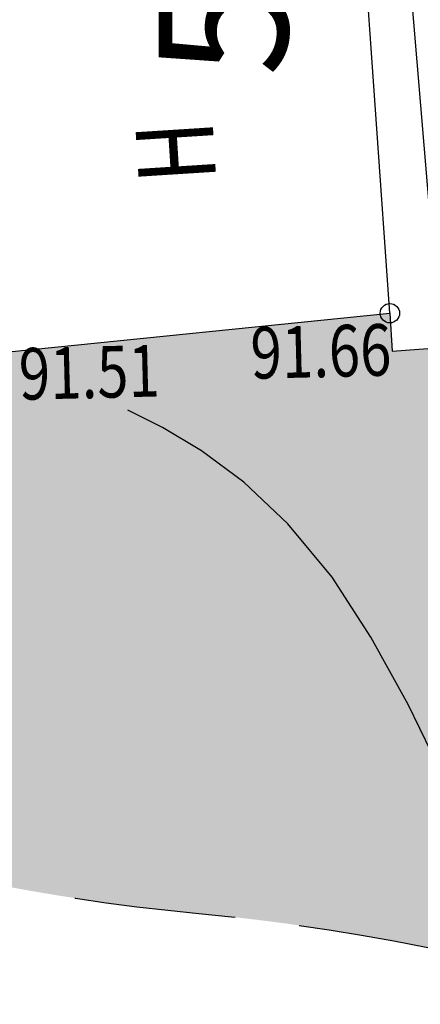
# Model space of a CAD drawing. Extents: x 66844 to 70079, y 33737 to 40108.
# Drawn here: x 68667 to 68673, y 39639 to 39654 of the extents above; entities that cross this region are included whole.
import ezdxf
from ezdxf.enums import TextEntityAlignment as Align

# ---------------------------------------------------------------- set-up
doc = ezdxf.new("R2010")
doc.units = 0
doc.header["$MEASUREMENT"] = 0
doc.header["$PDMODE"] = 32
doc.header["$PDSIZE"] = 0.3
for name, pattern in [('193_2', [3.5, 2.5, -1]), ('CONTI', [0]), ('PHANTOM2', [1.25, 0.625, -0.125, 0.125, -0.125, 0.125, -0.125])]:
    doc.linetypes.add(name, pattern=pattern)
for name, color, linetype in [('141_Рельеф', 7, 'Continuous'), ('21_Здания_строения', 7, 'Continuous'), ('22_Ограждения', 7, 'Continuous'), ('41_Автодороги', 7, 'Continuous'), ('51_Растительность', 92, 'Continuous'), ('номера ГКУ', 7, 'CONTI')]:
    doc.layers.add(name, color=color, linetype=linetype)
doc.styles.add('D431', font='d431.ttf', dxfattribs={"width": 0.8})
doc.styles.add('P131', font='p131.ttf')
doc.styles.add('зу', font='txt', dxfattribs={"height": 3})
doc.linetypes.add('475_1', pattern='A,1.25,[25,NN500.shx,S=0.4,R=0,X=0,Y=0],1.25', length=2.5)

msp = doc.modelspace()

# ---------------------------------------------------------------- hatches: boundary and pattern name
at = {"layer": '51_Растительность', "lineweight": 15}
h = msp.add_hatch(dxfattribs=at)
h.set_pattern_fill('401_1', color=256, scale=0.9999787442874782, angle=-0.5139662233362103, pattern_type=2)
h.set_pattern_definition([(89.48603377666377, (68210.84196123335, 39536.22167811886), (-3.468389468187571, 3.531180111254764), [0.5999872465724869, -6.399863963439861]), (89.48603377666377, (68211.2419366378, 39536.21809008212), (-3.468389468187571, 3.531180111254764), [0.5999872465724869, -6.399863963439861])])
h.paths.add_polyline_path([(68672.40801127466, 39426.24236303964), (68673.88614992665, 39437.17931103805), (68675.98115525958, 39454.08178515875), (68675.610209951, 39454.11860174984), (68675.97072828953, 39457.75100176836), (68676.24942516282, 39457.72334090142), (68676.85270178862, 39463.54320000466), (68678.61715392745, 39478.52765619184), (68679.75631231665, 39488.11609216483), (68691.57798307102, 39486.65943536752), (68692.24825810794, 39492.63878707759), (68692.39346793809, 39493.6943641727), (68700.40342192313, 39493.67251068036), (68702.73319095175, 39493.64161096327), (68707.88179987352, 39493.47542235086), (68711.82191441288, 39493.48007774698), (68714.0120478534, 39493.4904314105), (68718.5602461629, 39493.27962791864), (68720.84995168733, 39493.13766946465), (68720.36319525262, 39485.28657735995), (68713.59234101638, 39470.11375270955), (68709.33096920462, 39461.05180726509), (68708.1532235617, 39453.50222892121), (68707.9144273417, 39441.37414093412), (68707.7061939949, 39423.73567406384)], flags=16)
h.paths.add_polyline_path([(68679.81093278478, 39488.10936187402), (68680.54670920441, 39494.08064253568), (68692.24825810544, 39492.63878705712), (68691.57798307149, 39486.65943536763)], flags=16)
edge = h.paths.add_edge_path()
edge.add_line((68703.08398508855, 39642.93096769721), (68703.11490504551, 39636.42331226965))
edge.add_line((68703.1149050455, 39636.42331226965), (68696.62093517484, 39636.36368436239))
edge.add_line((68696.62093517485, 39636.36368436239), (68696.64429610883, 39634.89494288294))
edge.add_line((68696.64429610882, 39634.89494288294), (68692.92946188997, 39634.82223444656))
edge.add_line((68692.92946188997, 39634.82223444655), (68692.9332744462, 39636.36222947281))
edge.add_line((68692.93327444622, 39636.36222947282), (68686.4708724025, 39636.27048605454))
edge.add_line((68686.47087240248, 39636.27048605454), (68686.41091022745, 39642.80086036189))
edge.add_line((68686.41091022745, 39642.80086036189), (68703.045326253, 39642.98927083469))
edge.add_line((68703.045326253, 39642.98927083468), (68701.40525309763, 39649.0580139157))
edge.add_line((68701.40525309763, 39649.0580139157), (68685.35923895947, 39648.19039663595))
edge.add_line((68685.35923895947, 39648.19039663595), (68685.26171315041, 39649.58129788582))
edge.add_line((68685.26171315041, 39649.58129788582), (68678.7786142603, 39649.24944805259))
edge.add_line((68678.77861426031, 39649.24944805259), (68674.00540824518, 39648.90225938096))
edge.add_line((68674.00540824518, 39648.90225938096), (68672.35591245057, 39648.77746678973))
edge.add_line((68672.35591245056, 39648.77746678973), (68672.31954668387, 39649.36739118391))
edge.add_line((68672.31954668388, 39649.36739118392), (68666.41408090627, 39648.77035467537))
edge.add_line((68666.41408090624, 39648.77035467537), (68666.11952299181, 39648.26298737041))
edge.add_line((68666.11952299182, 39648.26298737041), (68661.24695301222, 39647.98669138525))
edge.add_line((68661.24695301222, 39647.98669138525), (68660.53822073164, 39677.11360185523))
edge.add_line((68660.53822073164, 39677.11360185523), (68660.3181473214, 39700.51602012225))
edge.add_line((68660.31814732142, 39700.51602012224), (68660.25385190014, 39702.26663010326))
edge.add_line((68660.25385190012, 39702.26663010326), (68660.0922106089, 39707.65818243635))
edge.add_line((68660.0922106089, 39707.65818243635), (68660.08901765285, 39725.1385428385))
edge.add_line((68660.08901765283, 39725.1385428385), (68667.70528999325, 39724.9802375695))
edge.add_line((68667.70528999326, 39724.98023756949), (68656.75998579904, 39747.05281203313))
edge.add_line((68656.75998579903, 39747.05281203314), (68655.13607918502, 39718.13284008371))
edge.add_line((68655.13607918503, 39718.13284008371), (68651.92135685237, 39700.89135044586))
edge.add_line((68651.92135685238, 39700.89135044585), (68646.92431904766, 39683.39584420138))
edge.add_line((68646.92431904764, 39683.39584420138), (68645.40559853168, 39671.2792378879))
edge.add_line((68645.40559853168, 39671.2792378879), (68643.8058652466, 39666.85350425859))
edge.add_line((68643.80586524661, 39666.85350425859), (68634.05555043685, 39650.63847344936))
edge.add_arc((68499.46931776698, 39101.48590610786), 565.4042768161919, 75.30619487642701, 76.2293830162888, ccw=False)
edge.add_arc((68624.52511228313, 39580.45022754699), 70.38553123051531, 70.25902629898297, 74.87879189851787, ccw=False)
edge.add_arc((68544.17484123878, 39356.54430293135), 308.2721200388381, 68.57404601846758, 70.25908780647228, ccw=False)
edge.add_arc((68696.89808001298, 39745.66693993244), 109.747993991769, 248.5622016714795, 251.3606777761565)
edge.add_arc((68672.51123105836, 39673.30965491397), 33.39163216970977, 251.3291947046957, 264.603549834352)
edge.add_arc((68666.12226693954, 39605.99370624992), 34.22683183182193, 70.87632793645992, 84.55365005853389, ccw=False)
edge.add_arc((68670.02312971531, 39617.28607029113), 22.27970163594788, 59.74293414642818, 70.84062399626322, ccw=False)
edge.add_arc((68671.03878700187, 39619.02703770884), 20.26413043417042, 47.91074923156651, 59.7430986480536, ccw=False)
edge.add_arc((68676.20022187424, 39624.7504185061), 12.55715699586421, 32.129832486991575, 47.88336807897463, ccw=False)
edge.add_arc((68670.6424911187, 39621.26000191163), 19.12003587282635, 19.608417349431875, 32.1298955826839, ccw=False)
edge.add_arc((68660.67308979608, 39617.70840738821), 29.70317276083108, 3.6034877990923064, 19.60841733669878, ccw=False)
edge.add_arc((68601.11057802607, 39613.99652476139), 89.38122881665008, -5.501864218169715, 3.5784647968483796, ccw=False)
edge.add_arc((68487.26074881289, 39624.96281677443), 203.7579885731023, 350.33423628798477, 354.49811852283653, ccw=False)
edge.add_arc((68778.63201066795, 39575.31891246709), 91.81218951423621, 170.3231160418374, 176.4677631092896)
edge.add_arc((68895.03258836822, 39568.13378390131), 208.4343167520163, 176.4677561474034, 179.027816362613)
edge.add_arc((68636.78346267976, 39572.51612538717), 49.85198918726348, 353.6919446955788, 359.02781636416825, ccw=False)
edge.add_arc((68250.62826289506, 39615.20300898139), 438.3594001226909, 352.9714948711686, 353.6919447076259, ccw=False)
edge.add_arc((68010.66896507125, 39644.78749498538), 680.1355495341236, 352.39869122651146, 352.9714948700599, ccw=False)
edge.add_arc((67841.07961968356, 39667.43521939388), 851.2304509649418, 351.37488375399255, 352.3976416366983, ccw=False)
edge.add_arc((69128.1773314736, 39472.20281786533), 450.5898938990421, 171.3748816018633, 172.772886565306)
edge.add_arc((69232.1660731372, 39459.01312815548), 555.411772821779, 172.7725939908145, 174.0239370268951)
edge.add_arc((67730.2040686076, 39616.24129996966), 954.7572776697851, 353.06652935145087, 354.0239371755055, ccw=False)
edge.add_arc((68051.84028146986, 39577.12838531602), 630.7516087115349, 352.6577578827406, 353.06652934775235, ccw=False)
edge.add_arc((24194.95815757308, 45228.19238761664), 44850.21151029191, 352.6093387022724, 352.6577578791229, ccw=False)
edge.add_arc((67788.25255421866, 39573.63699892105), 891.7161652913355, 351.66632710694444, 352.60933870610006, ccw=False)
edge.add_arc((68402.48117589692, 39483.66203553208), 270.9325526487341, 349.9710216629972, 351.66632710556036, ccw=False)
edge.add_line((68669.27382535365, 39436.48015044251), (68668.6013171938, 39424.6530998967))
edge.add_line((68668.6013171938, 39424.65309989669), (68668.00008084287, 39421.43203823482))
edge.add_arc((68674.90126132175, 39504.74364739323), 83.59695277082024, 265.2646717002066, 265.9459318612754)
edge.add_arc((68674.27560715238, 39495.84493386371), 74.676273576593, 265.9420718592094, 273.4425194518356)
edge.add_arc((68681.52617083519, 39374.99718146333), 46.38879372269662, 83.74423122513991, 93.41894911143328, ccw=False)
edge.add_arc((68676.31785567601, 39327.69097720598), 93.98084409266296, 82.82147167404838, 83.73052113889628, ccw=False)
edge.add_arc((67698.56363990364, 31564.68742269801), 7918.316438490534, 82.72457581631829, 82.8213691072994, ccw=False)
edge.add_arc((68652.21513230084, 39034.52233153949), 387.8526589947348, 81.359387403889, 82.72457581601549, ccw=False)
edge.add_arc((68704.74032796908, 39403.8348364575), 15.26048073799493, 16.420020898654172, 67.88810540050662, ccw=False)
edge.add_arc((68495.2336909716, 39335.02783564954), 235.770027041778, 15.028561579850816, 18.06742905384482, ccw=False)
edge.add_arc((68652.56999273847, 39377.27681117444), 72.85996704436677, 9.527437916275119, 15.023422107612987, ccw=False)
edge.add_arc((63886.58643769982, 38577.37794145654), 4905.502872192114, 9.353299428240177, 9.527441385777479, ccw=False)
edge.add_arc((68651.44333894191, 39362.2052507953), 76.44341979371407, 7.952350541522719, 9.353299442894922, ccw=False)
edge.add_arc((68228.8882067421, 39303.23566890261), 503.0934529936007, 6.5985925590599095, 7.945768450143987, ccw=False)
edge.add_arc((69244.38440493289, 39420.70728260138), 519.1746667112702, 186.5985896793732, 187.9161057649952)
edge.add_arc((68972.10558598686, 39382.83011998565), 244.2738954000572, 187.9120772470638, 190.0565208407884)
edge.add_arc((68209.94655130239, 39247.66562424787), 529.7776759175243, 8.599070732154587, 10.056513664883823, ccw=False)
edge.add_arc((68405.85907030324, 39277.29135692291), 331.637828492055, 4.921291354659672, 8.599070732290784, ccw=False)
edge.add_arc((68539.74916550226, 39288.81990856042), 197.2523192462152, 0.13266335765092663, 4.921291354241589, ccw=False)
edge.add_arc((68641.60336455642, 39289.07693186388), 95.39780045759454, -5.694804687150622, 0.11993766491070801, ccw=False)
edge.add_arc((68784.42538992119, 39274.81806511011), 48.13424035222386, 174.2857550537223, 182.3498397858436)
edge.add_arc((70305.02548243331, 39337.01778961024), 1570.005932008997, 182.3425913762759, 182.6727749578227)
edge.add_arc((70383.18717679864, 39340.66665215413), 1648.252750883119, 182.6727774649166, 182.995263887208)
edge.add_arc((69413.46687657126, 39289.92614229637), 677.2058622038314, 182.9952638848806, 183.3493794252399)
edge.add_arc((68446.75867324162, 39233.36850144223), 291.1553916187711, 2.8051588744112905, 3.3457732352570133, ccw=False)
edge.add_arc((68691.25612251136, 39245.36016340987), 46.3640482213749, -5.721966197460574, 2.7907489269491066, ccw=False)
edge.add_arc((68868.44388745748, 39227.58786589665), 131.7127855284982, 174.2702438873698, 179.2259341350003)
edge.add_arc((69424.04224569714, 39220.05017256487), 687.3622724481133, 179.2233416717672, 180.3050241313522)
edge.add_arc((68947.92147757046, 39217.50654184089), 211.234710085466, 180.3026116387614, 182.2577962393175)
edge.add_arc((69123.15759618788, 39224.40891585593), 386.6067147262077, 182.2568258036395, 183.3731174989562)
edge.add_arc((69326.4989307837, 39236.3756968106), 590.2998711794716, 183.371355880818, 184.2665418805691)
edge.add_arc((68978.50875198729, 39210.40063737539), 241.3416103778632, 184.2632518606198, 185.8613285564972)
edge.add_arc((67598.39827241945, 39068.72158836747), 1146.022036522514, 5.125962864429027, 5.861322789685914, ccw=False)
edge.add_arc((68287.866159976, 39130.59212248563), 453.7836890405192, 2.4391016732412822, 5.123166087802019, ccw=False)
edge.add_arc((68579.19164180363, 39143.0241200483), 162.1930693524319, -2.060488988561815, 2.431100151364717, ccw=False)
edge.add_arc((68721.32268630956, 39137.91054987934), 19.97006695048651, 347.49763821154403, 357.9395220648539, ccw=False)
edge.add_arc((68729.08980386806, 39136.21141362342), 12.01932282941881, 334.0210477733948, 347.39000123812457, ccw=False)
edge.add_arc((68733.71119633176, 39133.95936723999), 6.878410343540001, 305.0950993555479, 334.02212478864004, ccw=False)
edge.add_arc((68734.38488644503, 39133.00062886799), 5.706643457755161, 272.346682913916, 305.0950993495811, ccw=False)
edge.add_arc((68732.72227522529, 39174.64273578798), 47.38192525808835, 268.6438358960436, 272.29365034381647, ccw=False)
edge.add_arc((69063.9656260037, 39066.46009359048), 337.8826288957538, 169.6310821571822, 171.4026162341278)
edge.add_arc((68789.98288082762, 39107.87383907646), 60.78762265443269, 171.3938070043205, 175.7785381214901)
edge.add_arc((74547.84325827143, 38682.87342336812), 5834.311804598208, 175.7785272712587, 175.9224871548538)
edge.add_arc((70332.00247627759, 38983.40558188281), 1607.77266749988, 175.9224871657534, 176.1966307752322)
edge.add_arc((68932.38925576703, 39076.4504557327), 205.0700919060084, 176.1966307628937, 179.2890304109987)
edge.add_arc((68669.03435885865, 39079.7185312186), 58.30508164495369, 353.7334248838279, 359.28903042877835, ccw=False)
edge.add_arc((68737.78426642454, 39077.34420502976), 11.50708256962218, 200.2878708094534, 209.1133174773886)
edge.add_arc((68729.59170365293, 39072.75707054725), 2.117867819744362, 208.5290821006739, 229.4546595831561)
edge.add_arc((68753.93553210478, 39101.13202243563), 39.50449276274368, 229.3769930296467, 233.2721496550561)
edge.add_arc((68739.33697706078, 39081.52876084652), 15.06263635671671, 233.1864989569386, 239.5471388883897)
edge.add_arc((68754.75623585143, 39107.75328740881), 45.48432820445574, 239.5461833879178, 242.3628452715085)
edge.add_arc((68735.37514606563, 39070.70633948231), 3.674040930004992, 242.1254021291425, 251.1080269278357)
edge.add_arc((68739.46038414142, 39082.53137379136), 16.18484848748464, 250.9791603421319, 258.5369687349886)
edge.add_arc((68948.04064995004, 40111.16132049433), 1065.749184075579, 258.5372733497837, 259.5141856096877)
edge.add_arc((69230.2784491574, 41636.08716670142), 2616.573807213809, 259.5141856078391, 259.7452986998278)
edge.add_arc((69107.39418728669, 40956.84659181919), 1926.306974473123, 259.7452987021194, 260.0146293973434)
edge.add_arc((68776.06959497365, 39075.00184291942), 15.51770183392587, 260.0146293766342, 264.1823357576282)
edge.add_arc((68495.81381160453, 36435.80115333795), 2638.521546992098, 83.71337689857182, 83.93706301807123, ccw=False)
edge.add_line((68784.73785007455, 39058.45607801557), (68785.4552228738, 39067.85147434052))
edge.add_line((68785.45522287382, 39067.85147434052), (68783.35624700825, 39067.97030540273))
edge.add_line((68783.35624700825, 39067.97030540273), (68779.03046209528, 39068.44911882727))
edge.add_line((68779.03046209528, 39068.44911882727), (68778.64505728908, 39066.73254351291))
edge.add_line((68778.64505728906, 39066.73254351292), (68776.7757074777, 39066.80931392225))
edge.add_line((68776.7757074777, 39066.80931392223), (68776.28545843475, 39062.3236265566))
edge.add_line((68776.28545843475, 39062.3236265566), (68762.4375262811, 39063.69787514169))
edge.add_line((68762.43752628108, 39063.6978751417), (68754.88704993109, 39064.77562694163))
edge.add_line((68754.88704993112, 39064.77562694162), (68745.2174225375, 39065.95239040896))
edge.add_line((68745.21742253749, 39065.95239040897), (68735.57156135922, 39067.54894864829))
edge.add_line((68735.57156135922, 39067.54894864829), (68732.23751565932, 39072.67895397574))
edge.add_line((68732.2375156593, 39072.67895397574), (68733.89902288967, 39091.79441219573))
edge.add_line((68733.8990228897, 39091.79441219573), (68735.09471779306, 39105.80395218237))
edge.add_line((68735.09471779305, 39105.80395218237), (68735.00681112176, 39117.18495674126))
edge.add_line((68735.00681112176, 39117.18495674127), (68735.65945558326, 39117.14806589984))
edge.add_line((68735.65945558327, 39117.14806589984), (68735.74637668495, 39121.11214521115))
edge.add_line((68735.74637668495, 39121.11214521116), (68734.943730684, 39122.16827270411))
edge.add_line((68734.94373068398, 39122.1682727041), (68735.99057802264, 39125.40628791503))
edge.add_line((68735.99057802264, 39125.40628791503), (68741.44288858733, 39125.0962233395))
edge.add_line((68741.44288858735, 39125.0962233395), (68741.53840569443, 39128.49657992471))
edge.add_line((68741.53840569442, 39128.49657992471), (68753.18189388009, 39129.70143641392))
edge.add_line((68753.18189388009, 39129.70143641392), (68753.40381578855, 39134.35552284718))
edge.add_line((68753.40381578855, 39134.35552284718), (68743.79038365325, 39134.28648850039))
edge.add_line((68743.79038365325, 39134.2864885004), (68743.74907987623, 39151.97719473277))
edge.add_line((68743.74907987624, 39151.97719473276), (68743.81527061894, 39157.12669865441))
edge.add_line((68743.81527061893, 39157.12669865441), (68744.04515440062, 39171.60491133341))
edge.add_line((68744.04515440062, 39171.60491133342), (68750.01063228585, 39171.13157079424))
edge.add_line((68750.01063228586, 39171.13157079424), (68750.02026830296, 39171.29876757076))
edge.add_line((68750.02026830295, 39171.29876757076), (68748.80500889293, 39171.36194430022))
edge.add_line((68748.80500889294, 39171.36194430022), (68748.92175025475, 39173.61218243453))
edge.add_line((68748.92175025475, 39173.61218243454), (68749.68176063866, 39173.61565839792))
edge.add_line((68749.68176063865, 39173.61565839792), (68750.17192872001, 39182.38015576849))
edge.add_line((68750.17192872002, 39182.38015576849), (68750.88755535863, 39191.92391738298))
edge.add_line((68750.8875553586, 39191.92391738298), (68743.89798316415, 39191.98661834296))
edge.add_line((68743.89798316415, 39191.98661834296), (68743.81105036108, 39220.19793358002))
edge.add_line((68743.8110503611, 39220.19793358002), (68743.8731110224, 39241.60778317035))
edge.add_line((68743.87311102239, 39241.60778317036), (68743.86836847804, 39247.76794266554))
edge.add_line((68743.86836847804, 39247.76794266554), (68743.9128565977, 39250.49759537289))
edge.add_line((68743.9128565977, 39250.4975953729), (68744.09994450663, 39257.97605903653))
edge.add_line((68744.09994450661, 39257.97605903652), (68744.00486429608, 39270.78715508625))
edge.add_line((68744.00486429609, 39270.78715508625), (68744.0226253085, 39293.94743558091))
edge.add_line((68744.02262530851, 39293.94743558093), (68744.04411701877, 39301.91739418252))
edge.add_line((68744.04411701876, 39301.91739418251), (68744.05637706068, 39311.087457851))
edge.add_line((68744.05637706068, 39311.08745785101), (68744.05243475508, 39312.87752715909))
edge.add_line((68744.05243475508, 39312.87752715909), (68744.13751580835, 39321.24692278291))
edge.add_line((68744.13751580835, 39321.24692278291), (68743.60787168772, 39326.86178051151))
edge.add_line((68743.60787168771, 39326.86178051151), (68742.73216894954, 39340.71989897365))
edge.add_line((68742.73216894956, 39340.71989897365), (68741.40590148701, 39348.94195226922))
edge.add_line((68741.405901487, 39348.94195226922), (68738.55652323426, 39349.01751397459))
edge.add_line((68738.55652323426, 39349.01751397459), (68737.10560423767, 39358.95071792167))
edge.add_line((68737.10560423767, 39358.95071792167), (68750.2821447658, 39362.59843879064))
edge.add_line((68750.2821447658, 39362.59843879064), (68749.53817333501, 39367.97354703498))
edge.add_line((68749.53817333502, 39367.97354703498), (68743.45226779321, 39367.48394729423))
edge.add_line((68743.4522677932, 39367.48394729423), (68743.00443126207, 39373.45336997609))
edge.add_line((68743.00443126206, 39373.45336997609), (68741.03141558332, 39373.29965804288))
edge.add_line((68741.03141558332, 39373.29965804287), (68740.84756538698, 39375.78675815953))
edge.add_line((68740.847565387, 39375.78675815953), (68742.81853374481, 39375.93128496523))
edge.add_line((68742.8185337448, 39375.93128496524), (68742.22856652984, 39383.79523403695))
edge.add_line((68742.22856652987, 39383.79523403695), (68747.29215682705, 39384.20075865549))
edge.add_line((68747.29215682704, 39384.20075865549), (68741.5474374805, 39397.69530854974))
edge.add_line((68741.5474374805, 39397.69530854974), (68727.99063444842, 39397.43321385345))
edge.add_line((68727.99063444843, 39397.43321385345), (68726.26292185328, 39411.06897103901))
edge.add_line((68726.26292185328, 39411.068971039), (68730.63675552298, 39411.24576613106))
edge.add_line((68730.63675552298, 39411.24576613107), (68730.52840330492, 39413.900761395))
edge.add_line((68730.52840330491, 39413.900761395), (68728.83930414016, 39413.84309463523))
edge.add_line((68728.83930414016, 39413.84309463523), (68728.7366575287, 39414.87792915825))
edge.add_line((68728.7366575287, 39414.87792915825), (68724.08229527884, 39414.28774695062))
edge.add_line((68724.08229527886, 39414.28774695062), (68723.5285766925, 39418.39363842015))
edge.add_line((68723.52857669248, 39418.39363842015), (68728.28685712181, 39418.99938254346))
edge.add_line((68728.28685712183, 39418.99938254346), (68728.08853089272, 39423.95283897834))
edge.add_line((68728.08853089272, 39423.95283897834), (68717.37954823989, 39424.08890620272))
edge.add_line((68717.37954823989, 39424.08890620273), (68715.4965190007, 39442.70615119315))
edge.add_line((68715.4965190007, 39442.70615119315), (68716.36646450458, 39442.6983472222))
edge.add_line((68716.36646450458, 39442.6983472222), (68715.93439077481, 39445.81228222566))
edge.add_line((68715.93439077481, 39445.81228222566), (68717.14507600713, 39445.97921992674))
edge.add_line((68717.14507600713, 39445.97921992673), (68716.90525493125, 39447.60693636737))
edge.add_line((68716.90525493125, 39447.60693636737), (68718.86304903637, 39447.88605013224))
edge.add_line((68718.86304903639, 39447.88605013223), (68717.99454136881, 39454.36131818395))
edge.add_line((68717.9945413688, 39454.36131818395), (68724.76133913154, 39455.40503554243))
edge.add_line((68724.76133913154, 39455.40503554243), (68724.4691367223, 39458.58596394099))
edge.add_line((68724.4691367223, 39458.58596394099), (68717.78786328677, 39467.37606494813))
edge.add_line((68717.78786328677, 39467.37606494813), (68723.15292836718, 39474.61807521763))
edge.add_line((68723.15292836718, 39474.61807521763), (68731.55708991404, 39481.75282131883))
edge.add_line((68731.55708991404, 39481.75282131883), (68737.26638667707, 39484.46419318138))
edge.add_line((68737.26638667707, 39484.46419318137), (68742.29084961837, 39484.96158957178))
edge.add_line((68742.29084961837, 39484.96158957178), (68738.79596994053, 39501.67826329417))
edge.add_line((68738.79596994053, 39501.67826329417), (68742.87276853973, 39508.00181249245))
edge.add_line((68742.87276853973, 39508.00181249245), (68743.30540868336, 39518.32812748387))
edge.add_line((68743.30540868336, 39518.32812748387), (68740.97925954699, 39525.88096351353))
edge.add_line((68740.97925954699, 39525.88096351353), (68736.66679207448, 39511.80755526554))
edge.add_line((68736.66679207447, 39511.80755526554), (68734.48249019105, 39512.44716162593))
edge.add_line((68734.48249019108, 39512.44716162594), (68733.23538482896, 39509.42829145816))
edge.add_line((68733.23538482893, 39509.42829145815), (68724.43858874892, 39496.42695613554))
edge.add_line((68724.43858874895, 39496.42695613555), (68713.68880125014, 39496.47338769748))
edge.add_line((68713.68880125014, 39496.47338769746), (68692.62278886954, 39496.96236907769))
edge.add_line((68692.62278886954, 39496.9623690777), (68681.79461887474, 39497.18950719695))
edge.add_line((68681.79461887473, 39497.18950719695), (68683.36706217146, 39510.8356606196))
edge.add_line((68683.36706217144, 39510.83566061959), (68684.694021261, 39510.49375068009))
edge.add_line((68684.694021261, 39510.49375068009), (68684.89842953294, 39512.0202053784))
edge.add_line((68684.89842953296, 39512.02020537841), (68683.54652088984, 39512.1765702222))
edge.add_line((68683.54652088984, 39512.1765702222), (68683.74502934107, 39513.95232925933))
edge.add_line((68683.74502934107, 39513.95232925932), (68684.11855257448, 39517.68904945523))
edge.add_line((68684.11855257448, 39517.68904945524), (68685.18473948176, 39526.1796463998))
edge.add_line((68685.18473948176, 39526.17964639979), (68694.00429214328, 39525.2155015308))
edge.add_line((68694.00429214328, 39525.21550153079), (68693.99198234003, 39526.01548673075))
edge.add_line((68693.99198234001, 39526.01548673076), (68685.74134253013, 39526.91466735674))
edge.add_line((68685.74134253015, 39526.91466735675), (68688.42046035925, 39547.9910343618))
edge.add_line((68688.42046035924, 39547.9910343618), (68689.73936704245, 39557.89939122798))
edge.add_line((68689.73936704246, 39557.89939122798), (68690.51988753979, 39557.76179490497))
edge.add_line((68690.51988753978, 39557.76179490497), (68691.23915259459, 39563.44604270966))
edge.add_line((68691.2391525946, 39563.44604270965), (68691.45838241054, 39566.70413794725))
edge.add_line((68691.45838241054, 39566.70413794725), (68690.61942077172, 39566.82166606076))
edge.add_line((68690.6194207717, 39566.82166606076), (68692.4037374093, 39582.90596514908))
edge.add_line((68692.4037374093, 39582.90596514909), (68693.92043485277, 39591.45252185385))
edge.add_line((68693.92043485279, 39591.45252185385), (68697.01939057467, 39613.62514355483))
edge.add_line((68697.01939057467, 39613.62514355484), (68697.69406447747, 39617.48916475115))
edge.add_line((68697.69406447746, 39617.48916475114), (68698.70061287744, 39626.02029744392))
edge.add_line((68698.70061287745, 39626.02029744392), (68703.4343872389, 39625.48521813564))
edge.add_line((68703.43438723889, 39625.48521813564), (68710.63641941508, 39622.18315478812))
edge.add_line((68710.6364194151, 39622.18315478812), (68711.77151253835, 39626.09304666906))
edge.add_line((68711.77151253834, 39626.09304666906), (68716.36040939286, 39624.80180465383))
edge.add_line((68716.36040939289, 39624.80180465383), (68717.1736577003, 39626.60649305188))
edge.add_line((68717.17365770029, 39626.60649305189), (68714.61340203174, 39626.2975574569))
edge.add_line((68714.61340203174, 39626.2975574569), (68713.87718445716, 39632.29427548554))
edge.add_line((68713.87718445716, 39632.29427548554), (68716.30635449872, 39632.5874936394))
edge.add_line((68716.30635449872, 39632.5874936394), (68703.08398508855, 39642.9309676972))
h = msp.add_hatch(dxfattribs=at)
h.set_pattern_fill('401_1', color=256, scale=0.9999787442874782, angle=-0.5139662233362103, pattern_type=2)
h.set_pattern_definition([(89.48603377666377, (68198.33803710951, 39392.895032), (-3.468389468187571, 3.531180111254764), [0.5999872465724869, -6.399863963439861]), (89.48603377666377, (68198.73801251395, 39392.89144396325), (-3.468389468187571, 3.531180111254764), [0.5999872465724869, -6.399863963439861])])
edge = h.paths.add_edge_path()
edge.add_arc((68402.48117872422, 39483.66205118233), 267.932616362244, 349.9521649836252, 351.6622456225779)
edge.add_arc((67788.25255422386, 39573.63699898142), 888.7162290623957, 351.6650976310611, 352.6093387016124)
edge.add_arc((24194.95813013467, 45228.19238915281), 44847.21160146842, 352.6093387048235, 352.6577578815788)
edge.add_arc((68051.840281468, 39577.12838536807), 627.7516724867976, 352.6577578725372, 353.0665293531686)
edge.add_arc((67730.20406885013, 39616.2412999095), 951.75734118889, 353.0665293599644, 354.0239371763913)
edge.add_arc((69232.16607237206, 39459.01312083164), 558.4117090567175, 172.774450326994, 174.0239362741804, ccw=False)
edge.add_arc((69128.17733322708, 39472.20283346271), 453.5898299094054, 171.372983463984, 172.7751728669253, ccw=False)
edge.add_arc((67841.0796244821, 39667.43525103817), 848.2305147327708, 351.3758976851012, 352.3934586018925)
edge.add_arc((68010.66896316424, 39644.78747810343), 677.1356129573463, 352.3934600405319, 352.9732305200235)
edge.add_arc((68250.628262895, 39615.20300897498), 435.3594638899683, 352.9741921765034, 353.6919447107136)
edge.add_arc((68636.78346267226, 39572.51612538211), 46.85205296208364, 353.6919447228607, 359.0278163660589)
edge.add_arc((68895.03258836888, 39568.13378392226), 211.4342529849089, 176.4677561542031, 179.0278163692994, ccw=False)
edge.add_arc((68778.6320099823, 39575.31890133755), 94.81212574911575, 170.3307798867428, 176.4677561530884, ccw=False)
edge.add_arc((68487.26074272851, 39624.96278106799), 200.7580523402399, 350.3307902230059, 354.5062007536854)
edge.add_arc((68601.11057781175, 39613.99652246395), 86.38129258643734, 354.516897796753, 363.578516370803)
edge.add_arc((68660.67309032405, 39617.70839902096), 26.70323652769143, 3.606478904404208, 19.6378786332807)
edge.add_arc((68670.64249110893, 39621.26000191055), 16.12009964938574, 19.65719187308027, 32.12989557306395)
edge.add_arc((68676.20022923296, 39624.75040679811), 9.557220758626851, 32.12989559363726, 47.95526308885805)
edge.add_arc((68671.03878699818, 39619.02703771307), 17.26419420002575, 47.95526305924593, 59.74309866091652)
edge.add_arc((68670.02310803402, 39617.28608294045), 19.27976540228933, 59.74283398050736, 70.81906694932744)
edge.add_arc((68666.12229245341, 39605.9936974037), 31.22689559893373, 70.86654320477724, 84.57828721106513)
edge.add_arc((68672.51126254172, 39673.30965194044), 36.39156840293475, 251.3744421681181, 264.5782872067475, ccw=False)
edge.add_arc((68696.89811371682, 39745.66692867253), 112.7479303273131, 248.5709315124133, 251.37444216732501, ccw=False)
edge.add_arc((68544.17484124948, 39356.54430292869), 305.2721838046726, 68.5709315130231, 70.25908780825004)
edge.add_arc((68624.52519692779, 39580.45019715837), 67.38559500987566, 70.25910002773081, 74.87903282357419)
edge.add_arc((68596.55222229371, 39478.24199358884), 173.3523753861754, 74.76577620778842, 77.96596995659937)
edge.add_line((68632.69491174437, 39647.78476710425), (68626.8222462835, 39631.24895235624))
edge.add_line((68626.82224628351, 39631.24895235624), (68623.10914047009, 39614.86817707957))
edge.add_line((68623.10914047007, 39614.86817707957), (68620.55231570391, 39600.71278347688))
edge.add_line((68620.55231570393, 39600.71278347688), (68621.07136449098, 39598.98462118112))
edge.add_line((68621.07136449098, 39598.98462118112), (68620.11014108453, 39598.26476441456))
edge.add_line((68620.11014108451, 39598.26476441456), (68613.00210672567, 39556.13772736551))
edge.add_line((68613.00210672567, 39556.13772736551), (68603.21349134391, 39500.57448135631))
edge.add_line((68603.21349134391, 39500.5744813563), (68598.55062652669, 39472.39577469462))
edge.add_line((68598.55062652669, 39472.39577469463), (68593.38739089716, 39442.60657667201))
edge.add_line((68593.38739089717, 39442.60657667201), (68593.39107347348, 39442.46079943186))
edge.add_line((68593.39107347348, 39442.46079943185), (68593.41565452049, 39442.15001877552))
edge.add_line((68593.41565452048, 39442.15001877552), (68593.45499803954, 39441.89207536038))
edge.add_line((68593.45499803955, 39441.89207536039), (68593.48010585253, 39441.76841623749))
edge.add_line((68593.48010585252, 39441.76841623747), (68593.55555847411, 39441.47803774956))
edge.add_line((68593.55555847411, 39441.47803774956), (68593.67196784401, 39441.14550128431))
edge.add_line((68593.67196784403, 39441.14550128431), (68593.9269897227, 39440.62394204227))
edge.add_line((68593.9269897227, 39440.62394204227), (68594.17458875797, 39440.25010465779))
edge.add_line((68594.174588758, 39440.25010465779), (68594.43870533937, 39439.93266049783))
edge.add_line((68594.43870533934, 39439.93266049783), (68594.75957569227, 39439.62267043562))
edge.add_line((68594.75957569227, 39439.62267043562), (68595.08916895825, 39439.36741540745))
edge.add_line((68595.08916895826, 39439.36741540745), (68595.39793700444, 39439.17377812003))
edge.add_line((68595.39793700443, 39439.17377812002), (68595.84193080914, 39438.95843447783))
edge.add_line((68595.84193080913, 39438.95843447782), (68596.22296149548, 39438.82448283895))
edge.add_line((68596.22296149548, 39438.82448283895), (68596.58131372764, 39438.73667749732))
edge.add_line((68596.58131372764, 39438.73667749732), (68596.80075606193, 39438.70002814846))
edge.add_line((68596.80075606193, 39438.70002814846), (68597.25966205189, 39438.60136332153))
edge.add_line((68597.25966205189, 39438.60136332153), (68597.74779982927, 39438.49663016929))
edge.add_line((68597.74779982929, 39438.4966301693), (68597.98920749238, 39438.44491704238))
edge.add_arc((68837.13747723261, 40555.42827631165), 1142.297561848152, 257.9153122110985, 258.7233441285097)
edge.add_arc((68717.87614486188, 39957.341839526), 532.4363881300976, 258.7238990117347, 259.9940558489239)
edge.add_arc((69221.33340925403, 42810.8587232686), 3430.026390679343, 259.9940558491922, 260.3281088044758)
edge.add_arc((68677.29445468096, 39618.67132334536), 191.811021016351, 260.328123809194, 261.7378347662084)
edge.add_arc((68652.63500607166, 39448.89850904656), 20.25666678036863, 261.7567467493773, 278.3760617608308)
edge.add_arc((68652.95425890292, 39446.73007247805), 18.06485485394078, 278.3761507154732, 296.0062577093225)
edge.add_arc((68655.73946162737, 39441.00203898422), 11.69558381696316, 296.0472941502963, 320.2641808912852)
edge.add_arc((68659.11031425775, 39438.19046195821), 7.30610460406233, 320.3213488273288, 349.952168382596)
h.paths.add_polyline_path([(68633.56906724512, 39630.44464219638), (68639.64768794371, 39629.70567425041), (68640.45040270788, 39636.15302169737), (68650.51161973369, 39635.15274883588), (68657.42554507928, 39634.46071452002), (68667.41990693667, 39633.8110480351), (68667.75876150164, 39632.56798475773), (68678.91228931154, 39630.7078970339), (68678.98357686936, 39627.50719680637), (68682.29996409196, 39627.09743946683), (68681.79591372013, 39622.93750087844), (68682.35093865775, 39622.74689963422), (68680.15400531873, 39607.4863175358), (68678.42547815993, 39591.89206957106), (68674.19575136097, 39559.75886011988), (68672.91876752654, 39548.95011012143), (68673.64818343366, 39548.88356565272), (68673.28205625404, 39544.85677356386), (68671.0810778412, 39526.91617689402), (68667.41656991752, 39495.22847947822), (68666.12379338981, 39494.88626974104), (68665.6851067651, 39491.70391303549), (68667.87210067578, 39491.36428821969), (68664.09866865554, 39462.30125913115), (68661.52386739284, 39462.5906887969), (68661.1871535806, 39459.6136527794), (68658.50943294354, 39459.98312810225), (68658.18706540935, 39457.38052260842), (68660.68448976293, 39457.08811398078), (68657.75578715537, 39432.71392324383), (68628.74345377578, 39436.97425845672), (68601.54630044094, 39441.80832153656), (68606.668560756, 39473.26296954935), (68604.48420479878, 39473.09594477522), (68607.35148600023, 39477.39381748422), (68611.46913284734, 39502.30045707666), (68613.37267484008, 39514.95362151852), (68614.34086854666, 39521.53999338269), (68614.93963857966, 39525.61327132249), (68615.77359283932, 39531.77240337316), (68616.3793898236, 39531.69037769616), (68619.83123218661, 39551.56638009612), (68620.15363796473, 39554.06353531228), (68621.20242243147, 39562.8442938957), (68621.86467802423, 39566.43842137305), (68623.55114656371, 39578.30351812608), (68621.21577549324, 39578.82447739673), (68621.5967443728, 39581.16110427109), (68623.90003085957, 39580.736217265), (68624.67122812389, 39586.11361867931), (68626.5492985928, 39598.15700007274), (68626.9869418495, 39600.12311152059), (68630.14602562974, 39618.96513063563), (68631.19506305804, 39618.85571819713), (68631.52365820507, 39622.04283102968), (68632.54563853466, 39621.97168156096)], flags=16)

# ---------------------------------------------------------------- linework, layer by layer
at = {"layer": '141_Рельеф', "color": 32}
msp.add_polyline3d([(68674.8190134849, 39638.15475698496, 91.49805510230425), (68674.4964769529, 39638.9876660977, 91.49805510230425), (68674.09538255406, 39639.98128296159, 91.49805510230425), (68673.6450995378, 39641.0653427871, 91.49805510230425), (68673.14517940002, 39642.18984864872, 91.49805510230425), (68672.60516702087, 39643.30471397374, 91.49805510230425), (68672.02453219486, 39644.34994237978, 91.49805510230425), (68671.4228251872, 39645.27535753939, 91.49805510230425), (68670.74022009014, 39646.10149650894, 91.49805510230425), (68670.05600537559, 39646.74764650167, 91.49805510230425), (68669.40035160205, 39647.23353724773, 91.49805510230425), (68668.79361734362, 39647.59898687681, 91.49805510230425), (68668.25598177161, 39647.86381474835, 91.49805510230425)], dxfattribs=at)
at = {"layer": '141_Рельеф', "color": 7}
msp.add_point((68672.31954668388, 39649.36739118381, 91.66005165887881), dxfattribs=at)
at = {"layer": '21_Здания_строения', "linetype": 'Continuous', "elevation": 91.2790597573053}
msp.add_lwpolyline([(68665.98802067341, 39654.78429077279), (68666.4140809067, 39648.77035467548), (68672.31954668388, 39649.36739118381), (68671.89348645056, 39655.38132728112), (68665.98802067341, 39654.78429077279)], dxfattribs=at)
at = {"layer": '22_Ограждения', "linetype": '475_1', "elevation": 91.2790597573053, "flags": 128}
msp.add_lwpolyline([(68672.31954668388, 39649.36739118381), (68672.35591245056, 39648.77746678973), (68673.11243774634, 39648.83539034157), (68671.7414998087, 39665.1928768815), (68681.09285572676, 39666.43901444363)], dxfattribs=at)
at = {"layer": '41_Автодороги', "linetype": '193_2', "lineweight": 25, "elevation": 91.56005378445008, "flags": 128}
msp.add_lwpolyline([(68634.05555043684, 39650.63847344936, -0.004027828898730117), (68642.8852231479, 39648.39894702552, -0.02016316122312636), (68648.29912352384, 39646.69914750879, -0.007366104745518547), (68656.80178298014, 39643.50574979707, 0.01223323276458436), (68661.84657470539, 39641.6668718422, 0.0576764701363424), (68669.35623465753, 39640.06740625778, -0.05956660331054294), (68677.29779568469, 39638.34465016789, -0.04890658774944639), (68681.2494370178, 39636.53068328654, -0.05147953913419872), (68684.60989106297, 39634.07562956337, -0.06916114903741992), (68686.83418901467, 39631.42881162714, -0.05468968265498419), (68688.6537209557, 39627.67649406257, -0.07011286690078761), (68690.31875216363, 39619.55588536386, -0.03958668978382746), (68690.0800346118, 39605.42681883983, -0.01818544937448661), (68688.12411902, 39590.73966063307, 0.02678401252195323), (68686.99423749554, 39580.97547250624, 0.01117083456876818), (68686.6282756854, 39571.67028713111, -0.02328633991982532), (68686.33362389288, 39567.03868531624, -0.003143565040376509), (68685.69356666425, 39561.56398277537, -0.002522164814106559), (68684.81961711259, 39554.75825477643, -0.004444409724563612), (68682.68328045835, 39539.77724345754, 0.006093262224071636), (68681.1687811619, 39528.90033485025, 0.00546555355716725), (68679.77269750377, 39516.8386929617, -0.004177503863072305), (68677.97919852275, 39500.98609454549, -0.001783605890693911), (68677.42003721968, 39496.52093474411, -0.000211268489510125), (68672.56046801484, 39458.93201628996, -0.004114687601078149), (68670.55289198726, 39444.39368800922, -0.007397300182738031), (68669.27382535364, 39436.48015044205, -0.1306912443418254)], format="xyb", dxfattribs=at)
at = {"layer": '41_Автодороги', "linetype": 'Continuous', "elevation": 91.56005378445008}
msp.add_lwpolyline([(68632.69491174437, 39647.78476710437, -0.01396354346055717), (68642.1026908922, 39645.50287025329, -0.02016316122425992), (68647.28584276729, 39643.87551872488, -0.007366104745453485), (68655.70575897647, 39640.713197419, 0.01223323276492659), (68660.88844893083, 39638.82405415543, 0.05767647013617063), (68669.07278392943, 39637.08089105009, -0.05956660331451107), (68676.31827770821, 39635.5091322374, -0.04890658775009125), (68679.73783507505, 39633.93941391288, -0.05147953913418458), (68682.60080180394, 39631.84781050647, -0.0691611490401687), (68684.29370940823, 39629.83332399939, -0.05468968265681947), (68685.82775654114, 39626.6697455703, -0.07011286690147468), (68687.32462431787, 39619.36929532613, -0.03958668978385579), (68687.09391893404, 39605.7144480439, -0.01818544937452594), (68685.16680035801, 39591.24352939843, 0.02678401252196123), (68684.00000028776, 39581.16029930209, 0.01117083456869692), (68683.62877129286, 39571.72118702285, -0.02328633992009223)], format="xyb", dxfattribs=at)

# ---------------------------------------------------------------- texts
at = {"layer": '141_Рельеф', "style": 'D431', "width": 0.8}
for s, p in [('91.66', (68670.1700031294, 39648.34921066032)), ('91.51', (68666.57982251569, 39648.02382102231))]:
    msp.add_text(s, height=0.7999829954299826, rotation=1.436224043824013, dxfattribs=at).set_placement(p)
at = {"layer": '21_Здания_строения', "color": 7, "style": 'P131', "width": 0.8}
msp.add_text('Н', height=1.199974493144974, rotation=93.6452368621268, dxfattribs=at).set_placement((68669.62953921323, 39651.42651576408, 616.4548965334131))
at = {"layer": 'номера ГКУ', "color": 102, "linetype": 'PHANTOM2', "lineweight": 30, "style": 'зу'}
msp.add_text('52:11:0110006:350', height=2, rotation=90, dxfattribs=at).set_placement((68669.73728635543, 39664.76932464983), align=Align.MIDDLE_CENTER)

doc.saveas('drawing.dxf')
